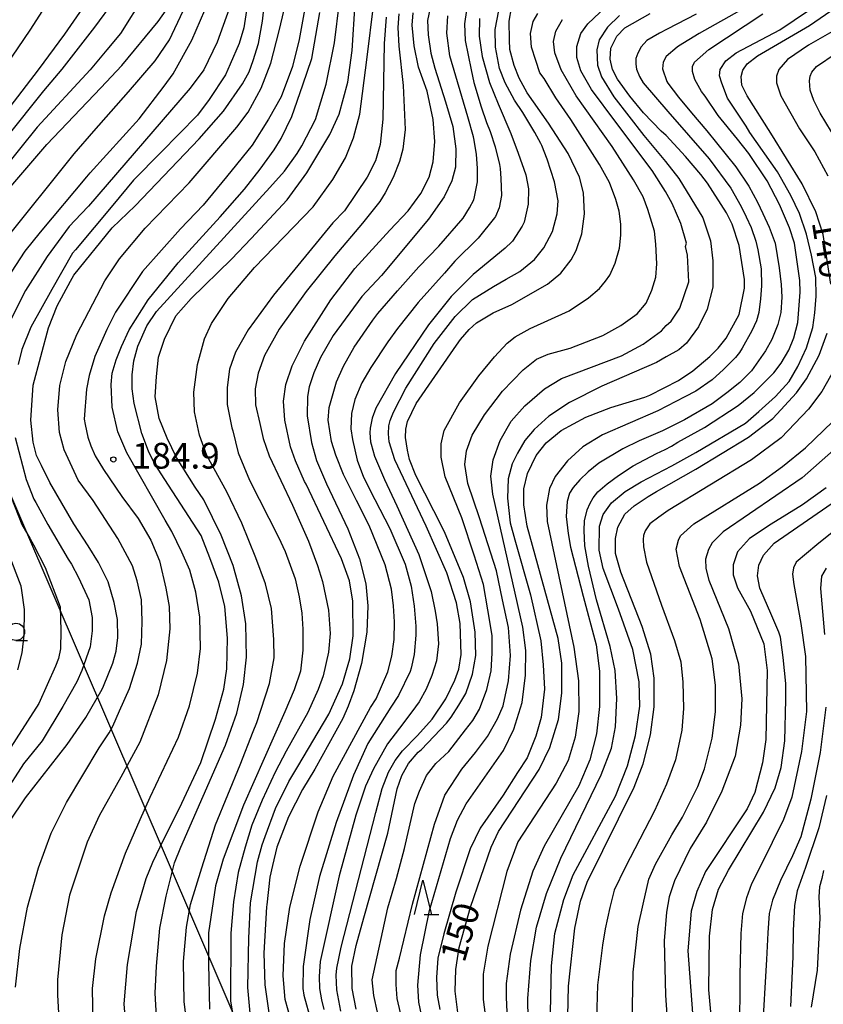
# Model space of a CAD drawing. Extents: x -16000 to -14000, y 85500 to 87000.
# Drawn here: x -15813 to -15696, y 85978 to 86121 of the extents above; entities that cross this region are included whole.
import ezdxf
from ezdxf.enums import TextEntityAlignment as Align

# ---------------------------------------------------------------- set-up
doc = ezdxf.new("R2010")
doc.units = 0
for name, color, linetype in [('4265000', 1, '426500'), ('6331000', 3, 'Continuous'), ('6332000', 3, 'Continuous'), ('7101000', 2, 'Continuous'), ('7102000', 6, 'Continuous'), ('7312000', 1, 'Continuous')]:
    doc.layers.add(name, color=color, linetype=linetype)
doc.styles.add('PlotAnnotation', font='MS Gothic.ttf')
doc.linetypes.add('426500', pattern='A,5,[7,dmdr.shx,S=0.05,R=0,X=0,Y=0],5', length=10)

# ---------------------------------------------------------------- blocks, each defined once
blk = doc.blocks.new('633100')
at = {"layer": '6331000'}
blk.add_lwpolyline([(0, -0.5), (0.67, -0.5)], dxfattribs=at)
blk.add_circle((0, 0), 0.5, dxfattribs=at)
blk = doc.blocks.new('633200')
at = {"layer": '6332000'}
for points in [[(-0.5, -1), (0, 1), (0.5, -1)], [(0.08, -1), (0.92, -1)]]:
    blk.add_lwpolyline(points, dxfattribs=at)
blk = doc.blocks.new('731200')
at = {"layer": '7312000'}
blk.add_circle((0, 0), 0.15, dxfattribs=at)

msp = doc.modelspace()

# ---------------------------------------------------------------- linework, layer by layer
at = {"layer": '4265000', "flags": 128}
msp.add_lwpolyline([(-15575.69, 85500), (-15647.07, 85661.38), (-15870.64, 86182.49), (-15958.22, 86379.76), (-16000, 86421.67)], dxfattribs=at)
at = {"layer": '7101000', "flags": 128}
for points in [[(-15695.27, 86082.67), (-15696.42, 86089.89), (-15697.48, 86093.18), (-15699.46, 86097.28), (-15704.03, 86104.65), (-15707.49, 86110.09), (-15708.22, 86111.67), (-15708.35, 86112.89), (-15708.12, 86113.83), (-15707.48, 86114.75), (-15705.95, 86115.93), (-15698.4, 86120.36), (-15692.82, 86124.23)], [(-15814.93, 86096.57), (-15809.39, 86103), (-15801.52, 86111.28), (-15798.45, 86114.53), (-15793.2, 86120.92), (-15791.19, 86123.74)], [(-15814.86, 86004.3), (-15812.47, 86007.87), (-15806.41, 86015.62), (-15803.69, 86019.58), (-15801.32, 86023.69), (-15801.12, 86024.15), (-15799.79, 86027.46), (-15799.31, 86029.24), (-15799.04, 86031.22), (-15799.09, 86033.86), (-15799.56, 86036.33), (-15800.46, 86039.32), (-15801.84, 86042.12), (-15803.37, 86044.57), (-15805.43, 86047.78), (-15808.95, 86053.81), (-15810.16, 86056.24), (-15810.9, 86057.74), (-15811.38, 86059.66), (-15811.7, 86062.86), (-15811.38, 86067.98), (-15809.14, 86076.31), (-15807.86, 86079.51), (-15805.95, 86083.09), (-15805.46, 86083.99), (-15799.88, 86090.88), (-15796.53, 86094.08), (-15787.22, 86103.84), (-15783.69, 86107.85), (-15780.89, 86111.84), (-15779.96, 86113.6), (-15779.37, 86115.24), (-15778.57, 86117.73), (-15777.99, 86120.96), (-15777.69, 86123.54)], [(-15793.24, 85972.68), (-15793.62, 85979.43), (-15793.42, 85983.33), (-15792.92, 85988.9), (-15792.03, 85993.54), (-15790.82, 85998.38), (-15789.9, 86000.7), (-15783.36, 86015.53), (-15781.71, 86020.21), (-15780.77, 86024.37), (-15780.35, 86028.36), (-15780.44, 86033.23), (-15781.04, 86037.28), (-15782.28, 86041.71), (-15784.01, 86046.13), (-15786.55, 86051.25), (-15787.78, 86053.13), (-15790.52, 86057.42), (-15791.86, 86060.26), (-15793.03, 86063.12), (-15793.64, 86066.24), (-15793.44, 86069.24), (-15793.11, 86072.03), (-15792.28, 86074.68), (-15790.59, 86078.08), (-15788.39, 86080.6), (-15782.51, 86086.32), (-15779.63, 86089.32), (-15774.39, 86094.95), (-15771.53, 86098.87), (-15768.18, 86104.44), (-15766.84, 86107.44), (-15765.58, 86112.08), (-15764.94, 86116.72), (-15764.51, 86123.57)], [(-15753.47, 86123.59), (-15754.01, 86121.08), (-15753.89, 86118.96), (-15753.5, 86116.31), (-15752.94, 86114.1), (-15751.35, 86109.2), (-15750.32, 86105.61), (-15749.84, 86102.37), (-15749.92, 86099.72), (-15750.43, 86097.72), (-15751.58, 86095.38), (-15753.83, 86092.13), (-15760.69, 86083.93), (-15763.56, 86080.88), (-15767.71, 86075.2), (-15769.54, 86071.98), (-15770.52, 86069.74), (-15771.2, 86067.71), (-15771.47, 86066.32), (-15771.52, 86063.48), (-15770.88, 86059.6), (-15770.14, 86057), (-15768.68, 86053.61), (-15765.58, 86047.05), (-15763.87, 86042.67), (-15762.96, 86039.02), (-15762.65, 86035.83), (-15762.8, 86031.97), (-15763.57, 86027.45), (-15764.7, 86023.47), (-15765.52, 86021.24), (-15766.29, 86019.4), (-15770.39, 86012.02), (-15772.2, 86009.07), (-15774.19, 86005.1), (-15775.9, 86000.7), (-15776.55, 85998), (-15776.91, 85996.32), (-15777.37, 85992.29), (-15777.41, 85991.98), (-15777.82, 85985.25), (-15777.65, 85980.64), (-15777.01, 85976.23)], [(-15764.35, 85977.09), (-15764.94, 85980.1), (-15765.01, 85983.36), (-15764.38, 85986.36), (-15763.24, 85990.4), (-15759.75, 86002.7), (-15758.42, 86009.16), (-15757.72, 86011.11), (-15756.75, 86012.89), (-15755.35, 86014.5), (-15754.88, 86014.91), (-15751.22, 86018.74), (-15750.54, 86019.62), (-15749.43, 86021.34), (-15748.43, 86023.07), (-15747.42, 86025.87), (-15746.97, 86028.61), (-15747.05, 86031.99), (-15747.72, 86036.41), (-15748.77, 86039.96), (-15751.53, 86046.6), (-15753.08, 86049.65), (-15755.66, 86054.79), (-15756.62, 86057.13), (-15756.91, 86058.51), (-15757.19, 86060.32), (-15757.14, 86061.53), (-15756.92, 86062.65), (-15755.65, 86065.27), (-15749.78, 86073.78), (-15749.19, 86074.59), (-15747.9, 86076.08), (-15746.84, 86077.05), (-15744.41, 86078.48), (-15741.71, 86079.7), (-15736.5, 86082.69), (-15734.56, 86084.25), (-15733.08, 86086.21), (-15732.33, 86087.59), (-15731.55, 86089.98), (-15731.16, 86092.91), (-15731.27, 86095.97), (-15731.88, 86098.24), (-15733.51, 86101.68), (-15736.37, 86106.12), (-15739.46, 86110.52), (-15740.65, 86112.68), (-15741.38, 86114.49), (-15741.99, 86116.82), (-15742.04, 86118.27), (-15742.09, 86120.98), (-15741.74, 86122.93)], [(-15749.47, 85975.82), (-15749.94, 85979.72), (-15749.86, 85982.89), (-15749.37, 85986.05), (-15747.72, 85991.93), (-15744.74, 86000.68), (-15743.66, 86002.96), (-15737.74, 86012), (-15736.17, 86015.19), (-15734.93, 86019.28), (-15734.42, 86023.09), (-15734.42, 86027.47), (-15734.98, 86031.07), (-15739.47, 86047.42), (-15739.97, 86050.55), (-15739.95, 86052.87), (-15739.42, 86055.1), (-15738.16, 86057.71), (-15736.71, 86059.58), (-15734.54, 86061.34), (-15730.94, 86063.32), (-15727.31, 86064.73), (-15722.38, 86066.21), (-15721.64, 86066.49), (-15717.47, 86068.65), (-15715.35, 86070.07), (-15712.89, 86072.13), (-15711.7, 86073.33), (-15710.54, 86074.79), (-15708.65, 86078.23), (-15707.85, 86082.08), (-15707.85, 86083.36), (-15708.64, 86088.32), (-15709.67, 86091.4), (-15710.49, 86093.06), (-15713.23, 86097.37), (-15714.19, 86098.63), (-15716.45, 86101.28), (-15719.25, 86104.31), (-15719.97, 86104.94), (-15722.55, 86107.62), (-15724.52, 86110.04), (-15726.34, 86112.52), (-15727.07, 86113.91), (-15727.42, 86115.45), (-15727.3, 86117.03), (-15726.45, 86118.77), (-15725.26, 86120), (-15721.59, 86122.06)], [(-15733.7, 85969.56), (-15733.46, 85980.46), (-15732.55, 85988.87), (-15731.73, 85992.84), (-15730.75, 85995.61), (-15723.93, 86009.44), (-15722.58, 86012.84), (-15721.52, 86017.04), (-15720.99, 86021.12), (-15720.98, 86025.27), (-15721.51, 86028.8), (-15722.73, 86032.8), (-15725.85, 86040.75), (-15726.61, 86043.44), (-15726.65, 86045.61), (-15726.28, 86047.29), (-15725.25, 86049.18), (-15723.93, 86050.41), (-15721.86, 86051.77), (-15720.65, 86052.47), (-15714.95, 86055.73), (-15707.28, 86060.41), (-15703.75, 86063.13), (-15700.31, 86066.83), (-15698.85, 86068.88), (-15696.97, 86072.31), (-15695.83, 86075.51)], [(-15712.54, 85974.56), (-15713.03, 85979.9), (-15712.97, 85987.73), (-15712.52, 85991.59), (-15711.64, 85994.55), (-15710.2, 85997.31), (-15705.1, 86005.76), (-15703.38, 86009.33), (-15702.5, 86012.29), (-15702, 86016.17), (-15701.86, 86022.2), (-15701.86, 86024.53), (-15702.25, 86028.3), (-15702.63, 86031.25), (-15702.86, 86032.01), (-15704, 86034.72), (-15705.49, 86038.04), (-15705.63, 86038.4), (-15705.94, 86040.18), (-15705.75, 86041.77), (-15705.07, 86043.22), (-15703.55, 86044.94), (-15694.48, 86051.21)]]:
    msp.add_lwpolyline(points, dxfattribs=at)
at = {"layer": '7102000', "flags": 128}
for points in [[(-15819.5, 86102.26), (-15810.59, 86113.88), (-15806.74, 86119.06), (-15800.29, 86128.45)], [(-15818.73, 86109.51), (-15811.8, 86119.65), (-15805.85, 86129)], [(-15813.93, 85980.31), (-15813.29, 85985.92), (-15812.18, 85991.97), (-15810.6, 85997.68), (-15808.74, 86002.74), (-15806.53, 86007.21), (-15801.76, 86015.16), (-15800.32, 86017.32), (-15799.76, 86018.32), (-15798.81, 86020.52), (-15797.35, 86023.81), (-15796.19, 86027.48), (-15795.62, 86030.26), (-15795.51, 86033.56), (-15795.62, 86036.68), (-15796.26, 86039.47), (-15796.93, 86041.66), (-15799.07, 86045.65), (-15802.63, 86051.18), (-15804.84, 86054.15), (-15806.87, 86058.53), (-15807.56, 86061.09), (-15807.78, 86064.37), (-15807.47, 86067.91), (-15806.61, 86071.41), (-15805.03, 86075.34), (-15800.96, 86083.17), (-15798.82, 86086.38), (-15795.08, 86090.8), (-15788.66, 86097.43), (-15781.71, 86105.53), (-15780.06, 86107.74), (-15778.17, 86111.19), (-15776.78, 86114.83), (-15775.56, 86119.55), (-15773.82, 86126.95)], [(-15771.26, 86126.06), (-15772.68, 86118.3), (-15773.64, 86114.38), (-15775.27, 86109.96), (-15777.13, 86106.68), (-15779.52, 86102.92), (-15783.22, 86098.28), (-15786.63, 86094.17), (-15789.91, 86090.75), (-15795.46, 86084.53), (-15799.37, 86078.57), (-15800.66, 86076.08), (-15802.38, 86072.13), (-15803.2, 86069.36), (-15803.62, 86067.39), (-15803.93, 86063.01), (-15803.82, 86062.22), (-15803.44, 86060.41), (-15802.97, 86059.15), (-15802.34, 86057.68), (-15801.16, 86055.67), (-15798.48, 86051.76), (-15796.1, 86048.56), (-15794.25, 86045.38), (-15793, 86042.36), (-15792.08, 86038.4), (-15791.59, 86035.73), (-15791.49, 86032.49), (-15791.99, 86027.85), (-15793.19, 86022.85), (-15795.84, 86015.99), (-15798.59, 86010.88), (-15801.76, 86005.23), (-15803.52, 86001.39), (-15806.08, 85993.7), (-15807.2, 85987.94), (-15807.84, 85981.38), (-15807.84, 85979.13), (-15807.4, 85971.32)], [(-15795.32, 86124.56), (-15798.66, 86119.19), (-15800.66, 86116.79), (-15803.08, 86113.9), (-15810.78, 86105.55), (-15815.91, 86099.12)], [(-15815.19, 86104.07), (-15809.8, 86110.81), (-15807.14, 86113.97), (-15802.39, 86120.07), (-15799.54, 86123.96)], [(-15782.4, 86123.98), (-15784.59, 86117.93), (-15786.52, 86113.9), (-15788.5, 86111.22), (-15803.33, 86094.03), (-15804.41, 86092.89), (-15806.15, 86091.05), (-15809.35, 86086.71), (-15812.48, 86081.73), (-15814.56, 86077.62)], [(-15797.48, 85970.17), (-15798.11, 85977.86), (-15797.63, 85983.62), (-15796.35, 85991.3), (-15794.91, 85996.11), (-15793.95, 85998.51), (-15792.91, 86000.73), (-15789.76, 86007.09), (-15786.99, 86013.02), (-15784.84, 86019.31), (-15783.64, 86023.7), (-15783.17, 86026.65), (-15783.11, 86031.11), (-15783.5, 86035.71), (-15784.34, 86039.29), (-15785.67, 86042.84), (-15786.94, 86046.06), (-15791.68, 86053.41), (-15793.71, 86056.54), (-15794.6, 86058.33), (-15795.56, 86060.93), (-15796.67, 86065.27), (-15796.98, 86067.42), (-15796.98, 86069.47), (-15796.72, 86071.5), (-15796.16, 86073.66), (-15794.85, 86076.61), (-15793.41, 86078.67), (-15776.95, 86096.75), (-15774.82, 86099.13), (-15772.96, 86101.71), (-15772.26, 86102.83), (-15770.28, 86106.64), (-15768.72, 86111.79), (-15767.54, 86117.82), (-15766.77, 86123.75)], [(-15788.71, 85972.88), (-15789.41, 85978.17), (-15789.49, 85984.03), (-15789.07, 85989.05), (-15788.47, 85992.32), (-15786.85, 85997.69), (-15784.83, 86003.92), (-15781.23, 86012.67), (-15779.37, 86017.51), (-15778.84, 86018.83), (-15776.97, 86024.52), (-15776.3, 86028.27), (-15776.33, 86030.91), (-15776.68, 86035.44), (-15777.56, 86039.02), (-15778.96, 86042.83), (-15781.02, 86047.86), (-15783.2, 86052.42), (-15786.09, 86057.72), (-15787.16, 86060.68), (-15787.9, 86064.1), (-15788, 86066.95), (-15787.44, 86070.96), (-15786.46, 86074.73), (-15785.44, 86076.96), (-15782.97, 86080.57), (-15779.18, 86085.1), (-15770.61, 86093.94), (-15767.74, 86097.92), (-15765.93, 86101.07), (-15764.74, 86103.99), (-15763.84, 86107.43), (-15762.8, 86115.32), (-15761.82, 86123.6)], [(-15754.53, 85974.65), (-15755.23, 85978.12), (-15755.4, 85980.6), (-15754.99, 85985.02), (-15753.7, 85991.48), (-15750.65, 86001.96), (-15749.64, 86004.62), (-15748.35, 86006.99), (-15742.93, 86014.75), (-15741.41, 86017.86), (-15740.23, 86021.74), (-15739.71, 86025.72), (-15739.67, 86029.34), (-15740.12, 86032.7), (-15744.47, 86052.11), (-15744.79, 86054.69), (-15744.45, 86057.11), (-15743.43, 86059.88), (-15741.8, 86062.72), (-15739.84, 86064.96), (-15736.96, 86067.43), (-15734.47, 86068.92), (-15725.77, 86072.25), (-15722.59, 86073.91), (-15719.94, 86075.88), (-15719.27, 86076.67), (-15718.54, 86077.27), (-15717.26, 86079.19), (-15715.98, 86083.03), (-15716.14, 86086.88), (-15716.46, 86088.16), (-15716.3, 86088.64), (-15717.1, 86091.52), (-15718.37, 86094.4), (-15719.34, 86096.15), (-15721.31, 86099.23), (-15726.6, 86106.28), (-15730.14, 86111.03), (-15731.67, 86113.74), (-15732.27, 86115.67), (-15732.27, 86117.26), (-15731.68, 86119.17), (-15730.63, 86120.6), (-15727.23, 86123.84)], [(-15707.79, 86122.9), (-15714.45, 86119.19), (-15717.44, 86117.35), (-15717.66, 86117.18), (-15719.25, 86115.84), (-15719.67, 86115), (-15719.79, 86114.01), (-15719.16, 86112.19), (-15719, 86111.92), (-15717.44, 86109.91), (-15715.55, 86107.63), (-15713.33, 86104.99), (-15709.11, 86099.75), (-15707.22, 86096.92), (-15705.98, 86094.59), (-15705.17, 86092.94), (-15704.25, 86090.99), (-15703.41, 86088.62), (-15702.79, 86085.03), (-15702.54, 86082.62), (-15702.42, 86080.79), (-15702.58, 86078.52), (-15703.01, 86076.8), (-15703.88, 86074.63), (-15704.81, 86072.97), (-15706.86, 86070.06), (-15708.52, 86068.35), (-15710.44, 86066.85), (-15712.54, 86065.26), (-15716.59, 86062.92), (-15717.66, 86062.38), (-15719.78, 86061.3), (-15723.17, 86059.85), (-15725.58, 86058.7), (-15729.06, 86056.6), (-15730.6, 86055.35), (-15731.81, 86054.19), (-15732.81, 86053.04), (-15733.33, 86052.22), (-15733.67, 86051.04), (-15733.81, 86048.82), (-15733.5, 86046.38), (-15733.2, 86044.35), (-15731.33, 86037.24), (-15729.45, 86030.15), (-15728.98, 86026.29), (-15728.94, 86021.16), (-15729.38, 86017.2), (-15730.38, 86013.4), (-15731.98, 86009.62), (-15737.01, 86000.81), (-15738.65, 85997.18), (-15740.47, 85991.49), (-15741.97, 85985.08), (-15742.54, 85980.85), (-15742.52, 85978.82), (-15742.28, 85973.37)], [(-15736.15, 85974.32), (-15735.95, 85983.38), (-15735.46, 85988.13), (-15734.17, 85993.08), (-15732.79, 85996.64), (-15726.65, 86008.09), (-15724.86, 86012.51), (-15723.7, 86016.94), (-15723.1, 86021.2), (-15723.17, 86024.78), (-15724.09, 86029.49), (-15726.17, 86035.33), (-15728.44, 86041.27), (-15729.02, 86043.94), (-15728.95, 86047.44), (-15728.44, 86049.13), (-15727.21, 86050.82), (-15725.22, 86052.46), (-15722.89, 86053.9), (-15718.45, 86056.23), (-15714.96, 86058.15), (-15707.72, 86062.41), (-15705.75, 86064.12), (-15703.33, 86066.31), (-15701.36, 86068.5), (-15700.07, 86070.68), (-15698.81, 86073.42), (-15697.89, 86076.34), (-15697.64, 86078.5), (-15697.44, 86080.91), (-15697.49, 86083.63), (-15698.09, 86086.89), (-15698.84, 86089.95), (-15699.87, 86092.94), (-15701.12, 86095.6), (-15703.05, 86099.05), (-15707.09, 86104.75), (-15707.63, 86105.67), (-15710.34, 86109.76), (-15711.16, 86111.93), (-15711.5, 86112.99), (-15711.4, 86113.95), (-15710.58, 86115.19), (-15709.06, 86116.37), (-15702.73, 86119.69), (-15696.61, 86123.81)], [(-15815.72, 86088.74), (-15805.4, 86101.66), (-15802.52, 86104.95), (-15797.49, 86110.67), (-15793.62, 86115.17), (-15791.54, 86118.26), (-15789.54, 86122.49)], [(-15814.54, 86084.43), (-15812.52, 86087.49), (-15810.3, 86090.25), (-15803.56, 86098.3), (-15803.07, 86098.89), (-15795.93, 86106.76), (-15792.33, 86111.52), (-15791.01, 86113.28), (-15788.28, 86118.18), (-15786.38, 86122.56)], [(-15780.31, 86122.51), (-15780.73, 86119.99), (-15781.4, 86117.72), (-15782.68, 86114.71), (-15783.37, 86113.15), (-15785.74, 86109.55), (-15787.48, 86107.29), (-15792.78, 86101.86), (-15796.79, 86097.79), (-15799.79, 86094.16), (-15805.23, 86087.69), (-15805.66, 86087.18), (-15808.64, 86081.89), (-15811.73, 86076.41), (-15813, 86073.17), (-15813.54, 86070.99)], [(-15802.58, 85972.41), (-15802.74, 85980.1), (-15802.26, 85984.42), (-15800.98, 85990.66), (-15800.02, 85994.03), (-15797.94, 85999.79), (-15795.78, 86004.72), (-15794.33, 86007.96), (-15790.2, 86016.69), (-15788.62, 86021.25), (-15787.47, 86026.04), (-15787.04, 86029.63), (-15787.1, 86034.16), (-15787.68, 86037.8), (-15788.57, 86041.01), (-15789.75, 86043.65), (-15791.17, 86046.66), (-15792.15, 86048.32), (-15797.73, 86058.13), (-15799.06, 86061.17), (-15799.86, 86064.78), (-15800.04, 86068.05), (-15799.86, 86069.69), (-15799.3, 86071.63), (-15798.54, 86073.59), (-15797.39, 86076.01), (-15794.62, 86080.38), (-15790.29, 86085.77), (-15784.18, 86092.48), (-15780.62, 86096.49), (-15778.36, 86099.43), (-15776.32, 86102.24), (-15775.3, 86103.88), (-15773.71, 86107.1), (-15772.13, 86111.7), (-15770.83, 86115.53), (-15769.64, 86122.24)], [(-15760.02, 86121.55), (-15760.3, 86117.71), (-15760.48, 86106.71), (-15760.86, 86103.01), (-15761.53, 86100.65), (-15762.75, 86098.23), (-15766.07, 86093.33), (-15767.77, 86091.61), (-15776.4, 86081.08), (-15780.1, 86076), (-15781.94, 86072.77), (-15782.8, 86070.29), (-15783.15, 86067.6), (-15783.13, 86065.15), (-15782.46, 86061.77), (-15782.33, 86061.32), (-15781.56, 86058.11), (-15779.91, 86054.13), (-15775.68, 86045.85), (-15774.71, 86043.72), (-15773.22, 86039.74), (-15772.66, 86037.16), (-15772.25, 86034.74), (-15772.11, 86032.42), (-15772.11, 86029.35), (-15772.46, 86026.31), (-15773.39, 86023.58), (-15774.77, 86020.37), (-15780.76, 86006.82), (-15783.72, 85998.96), (-15784.84, 85995.04), (-15785.84, 85988.23), (-15785.84, 85983.7), (-15785.69, 85977.07)], [(-15758.14, 86122.02), (-15758.31, 86120.03), (-15758.18, 86117.31), (-15757.54, 86111.58), (-15757.26, 86105.19), (-15757.56, 86102.31), (-15758.04, 86100.54), (-15758.96, 86098.22), (-15760.14, 86095.95), (-15760.93, 86094.73), (-15763.44, 86091.55), (-15767.46, 86086.8), (-15771.65, 86081.6), (-15775.55, 86076.12), (-15777.69, 86072.28), (-15778.65, 86069.7), (-15779.06, 86067.45), (-15779.03, 86065.1), (-15778.4, 86062.38), (-15777.91, 86060.21), (-15777.01, 86057.67), (-15773.63, 86050.48), (-15771.28, 86045.23), (-15770.01, 86041.7), (-15769.25, 86039.36), (-15768.38, 86035.2), (-15768.15, 86031.78), (-15768.38, 86029.06), (-15769.18, 86025.65), (-15769.91, 86023.64), (-15771.42, 86020.3), (-15774.57, 86014.65), (-15776.17, 86011.62), (-15778.05, 86007.51), (-15779.53, 86003.87), (-15780.54, 86000.67), (-15781.52, 85997.01), (-15782.23, 85992.7), (-15782.63, 85988.15), (-15782.65, 85978.25), (-15781.65, 85972.23)], [(-15779.77, 85976.5), (-15780.11, 85980.26), (-15780.01, 85987.44), (-15779.76, 85992.56), (-15778.72, 85998.53), (-15778.04, 86001), (-15777.62, 86002.25), (-15776.12, 86006.3), (-15774.18, 86010.23), (-15772.88, 86012.43), (-15768.35, 86020.05), (-15766.38, 86024.47), (-15765.27, 86028.09), (-15764.82, 86031.46), (-15764.85, 86036.51), (-15765.35, 86039.46), (-15766.48, 86042.69), (-15771.66, 86053.53), (-15771.88, 86053.95), (-15773.19, 86056.96), (-15773.92, 86058.99), (-15774.73, 86062.88), (-15774.92, 86065.65), (-15774.62, 86068.04), (-15773.7, 86070.79), (-15771.88, 86074.38), (-15768.03, 86080.39), (-15764.55, 86084.95), (-15759.46, 86090.55), (-15756.81, 86093.33), (-15754.96, 86095.87), (-15753.76, 86098.26), (-15753.16, 86100.48), (-15752.93, 86103.44), (-15753.15, 86106.67), (-15754.05, 86110.79), (-15755.3, 86114.26), (-15755.92, 86117.38), (-15756.24, 86120.38), (-15756.06, 86122.16)], [(-15773.84, 85975.37), (-15774.7, 85978.49), (-15775, 85981.93), (-15774.82, 85986.67), (-15774.01, 85991.97), (-15772.51, 85997.92), (-15769.89, 86005.81), (-15767.73, 86011.02), (-15762.29, 86021.03), (-15761.46, 86022.29), (-15759.78, 86026.22), (-15759.16, 86028.51), (-15758.85, 86030.92), (-15758.77, 86033.5), (-15758.93, 86035.85), (-15759.21, 86038.27), (-15760.13, 86041.79), (-15762.48, 86047.51), (-15764.33, 86051.16), (-15766.23, 86054.96), (-15767.33, 86057.77), (-15767.98, 86059.77), (-15768.44, 86062.86), (-15768.32, 86064.72), (-15767.24, 86068.43), (-15766.21, 86070.74), (-15764.68, 86073.49), (-15761.94, 86077.43), (-15761.23, 86078.38), (-15758.36, 86081.7), (-15755.27, 86085.2), (-15752.35, 86088.19), (-15748.79, 86092.29), (-15747.86, 86093.77), (-15747.26, 86094.97), (-15747.16, 86095.37), (-15746.69, 86097.59), (-15746.71, 86099.56), (-15746.85, 86101.53), (-15747.2, 86103.65), (-15747.3, 86104.11), (-15748.13, 86107.02), (-15750.74, 86115.94), (-15751.18, 86119.21), (-15751.03, 86121.73)], [(-15748.31, 86122.55), (-15748.59, 86120.58), (-15748.49, 86118.15), (-15747.64, 86113.86), (-15747.22, 86112.02), (-15746.19, 86108.51), (-15745.38, 86106.19), (-15744.89, 86104.92), (-15744.14, 86102.66), (-15743.49, 86100.11), (-15743.41, 86099.5), (-15743.32, 86098.04), (-15743.23, 86095.6), (-15743.57, 86093.77), (-15744.1, 86092.53), (-15744.23, 86092.32), (-15746.63, 86089.39), (-15749.99, 86086.03), (-15751.51, 86084.29), (-15755.33, 86080), (-15758.37, 86076.2), (-15759.78, 86074.25), (-15762.21, 86070.54), (-15763.53, 86068.32), (-15764.57, 86065.85), (-15765.04, 86063.85), (-15765.14, 86061.61), (-15764.92, 86060.05), (-15764.23, 86057.03), (-15763.3, 86054.57), (-15761.64, 86051.33), (-15759.45, 86047.07), (-15757.23, 86041.9), (-15756.34, 86038.69), (-15755.91, 86035.76), (-15755.69, 86032.87), (-15755.7, 86031.54), (-15755.91, 86028.75), (-15756.34, 86026.73), (-15756.5, 86026.26), (-15758.21, 86022.75), (-15759.31, 86021.07), (-15762.66, 86015.77), (-15764.76, 86011.18), (-15767.27, 86004.29), (-15769.71, 85996.43), (-15771.11, 85990.14), (-15772.06, 85983.29), (-15772.15, 85980.08), (-15772, 85979.15), (-15770.96, 85975.42)], [(-15746.41, 86121.36), (-15746.45, 86118.8), (-15746.03, 86115.84), (-15744.96, 86112.05), (-15743.72, 86108.92), (-15741.85, 86104.6), (-15740.81, 86101.75), (-15739.66, 86098.59), (-15739.27, 86096.55), (-15739.32, 86094.3), (-15739.92, 86091.71), (-15740.2, 86091.11), (-15741.62, 86088.91), (-15741.73, 86088.82), (-15742.7, 86087.92), (-15747.36, 86084.06), (-15750.53, 86080.88), (-15753.86, 86076.73), (-15758.64, 86069.67), (-15761.49, 86064.62), (-15762.04, 86063.17), (-15762.35, 86061.68), (-15762.39, 86061.03), (-15762.26, 86059.72), (-15762.19, 86059.38), (-15761.68, 86057.62), (-15760.25, 86054.22), (-15758.46, 86050.38), (-15755.26, 86043.32), (-15753.45, 86037.92), (-15752.86, 86035.03), (-15752.59, 86033.21), (-15752.39, 86030.28), (-15752.67, 86027.83), (-15753.34, 86025.69), (-15754.16, 86023.68), (-15755.22, 86021.85), (-15756.25, 86020.4), (-15758.08, 86018.03), (-15759.83, 86015.71), (-15761.84, 86012.11), (-15763.02, 86009.56), (-15764.43, 86005.34), (-15766.82, 85996.53), (-15769.61, 85984.02), (-15769.77, 85981.86), (-15769.69, 85980.1), (-15769.43, 85978.46), (-15769.07, 85977.02)], [(-15766.58, 85976.81), (-15767.18, 85979.93), (-15767.29, 85982.05), (-15767.16, 85983.07), (-15766.57, 85986.1), (-15761.52, 86005.72), (-15760.56, 86009.24), (-15759.68, 86011.62), (-15758.7, 86013.31), (-15757.61, 86014.73), (-15755.46, 86016.93), (-15753.33, 86019.32), (-15751.33, 86022.29), (-15750.02, 86024.99), (-15749.44, 86026.59), (-15749.11, 86028.76), (-15749.25, 86033.24), (-15749.79, 86036.27), (-15751.19, 86040.62), (-15754.2, 86047.42), (-15758.75, 86057.07), (-15759.57, 86059.73), (-15759.65, 86060.89), (-15759.59, 86062.06), (-15759.43, 86062.81), (-15758.93, 86064.04), (-15757.16, 86067.53), (-15753, 86074.02), (-15749.95, 86077.98), (-15747.44, 86080.43), (-15744.4, 86082.34), (-15742.53, 86083.39), (-15740.53, 86084.52), (-15738.43, 86086.27), (-15737.05, 86087.94), (-15735.8, 86090.36), (-15735.1, 86092.91), (-15734.99, 86094.78), (-15735.5, 86097.58), (-15736.58, 86100.85), (-15737.35, 86102.84), (-15737.5, 86103.13), (-15738.38, 86104.76), (-15740.11, 86107.65), (-15741.32, 86109.48), (-15742.68, 86112), (-15743.49, 86114.07), (-15744.08, 86117.16), (-15744.12, 86119.75), (-15743.6, 86122.5)], [(-15761.25, 85976.66), (-15761.81, 85979.06), (-15762.06, 85981.38), (-15759.78, 85991.87), (-15758.48, 85996.12), (-15757.35, 86000.49), (-15755.82, 86007.06), (-15755.15, 86008.85), (-15754.11, 86011.13), (-15752.77, 86012.87), (-15750.86, 86014.63), (-15748.44, 86017.77), (-15747.39, 86019.14), (-15746.42, 86020.79), (-15745.33, 86023.65), (-15744.71, 86026.38), (-15744.56, 86028.91), (-15744.56, 86031.49), (-15745.22, 86035.24), (-15745.85, 86038.92), (-15747.18, 86043.22), (-15748.98, 86048.64), (-15751.41, 86054.59), (-15752.01, 86057.5), (-15752.01, 86059.42), (-15751.57, 86061.35), (-15749.32, 86065.4), (-15746.51, 86069.31), (-15744.24, 86072.07), (-15742.4, 86074.1), (-15741.24, 86075.02), (-15739.06, 86076.23), (-15733.35, 86078.79), (-15730.58, 86080.66), (-15728.96, 86082.05), (-15728.07, 86083.11), (-15727.47, 86083.99), (-15726.68, 86085.71), (-15726.03, 86087.89), (-15725.85, 86089.79), (-15725.86, 86091.43), (-15726.11, 86093.31), (-15726.58, 86094.98), (-15727.49, 86097.45), (-15728.96, 86100.08), (-15733.14, 86106.63), (-15735.32, 86109.8), (-15737.03, 86112.61), (-15737.63, 86113.45), (-15738.22, 86115.23), (-15738.86, 86117.19), (-15739.02, 86119.16), (-15738.6, 86120.94), (-15737.95, 86122.1)], [(-15726.05, 86121.81), (-15727.81, 86120.07), (-15728.99, 86118.24), (-15729.33, 86116.8), (-15729.24, 86114.54), (-15728.67, 86112.88), (-15726.85, 86109.93), (-15722.49, 86104.33), (-15719.34, 86100.55), (-15717.41, 86098.08), (-15713.91, 86092.32), (-15712.79, 86088.96), (-15712.47, 86086.08), (-15712.48, 86082.23), (-15713.28, 86079.03), (-15714.55, 86076.47), (-15716.31, 86074.07), (-15717.43, 86073.11), (-15719.27, 86072.11), (-15720.66, 86071.28), (-15728.62, 86067.81), (-15733.3, 86065.45), (-15736.35, 86063.45), (-15738.44, 86061.5), (-15739.8, 86059.89), (-15740.88, 86058.04), (-15741.65, 86056.5), (-15742.27, 86054.3), (-15742.35, 86051.52), (-15741.96, 86047.92), (-15741.27, 86045.43), (-15739.02, 86037.44), (-15737.48, 86030.73), (-15737.14, 86027.23), (-15736.95, 86023.7), (-15737.44, 86019.59), (-15738.23, 86016.87), (-15739.48, 86013.69), (-15740.88, 86011.54), (-15742.99, 86008.26), (-15746.3, 86003.45), (-15747.76, 86000.46), (-15749.84, 85994.11), (-15751.62, 85988.05), (-15752.46, 85984.52), (-15752.67, 85981.68), (-15752.57, 85979.14), (-15752.18, 85977.03)], [(-15714.9, 86121.97), (-15719.13, 86119.79), (-15720.24, 86119.2), (-15722.07, 86118.13), (-15722.91, 86117.21), (-15723.39, 86116.32), (-15723.66, 86115.54), (-15723.68, 86114.69), (-15723.58, 86114), (-15723.12, 86112.93), (-15722.59, 86111.98), (-15718.99, 86107.83), (-15712.98, 86100.9), (-15709.83, 86096.63), (-15708.34, 86093.98), (-15707.59, 86092.45), (-15706.88, 86090.92), (-15706.21, 86088.91), (-15705.93, 86087.67), (-15705.45, 86084.9), (-15705.38, 86082.41), (-15705.52, 86080.54), (-15705.79, 86078.53), (-15706.13, 86077.33), (-15706.8, 86075.85), (-15708.19, 86073.35), (-15708.59, 86072.7), (-15709.18, 86071.97), (-15710.9, 86070.26), (-15712.54, 86068.76), (-15714.93, 86067.07), (-15716.56, 86066.24), (-15720.45, 86064.22), (-15728.54, 86060.73), (-15731.37, 86059), (-15733.61, 86056.95), (-15735.4, 86054.67), (-15736.22, 86052.93), (-15736.67, 86050.5), (-15736.58, 86048.1), (-15732.69, 86029.83), (-15732, 86024.9), (-15731.97, 86020.43), (-15732.48, 86016.69), (-15733.54, 86013.32), (-15735.26, 86009.99), (-15740.83, 86001.48), (-15742.42, 85997.12), (-15745.2, 85986.29), (-15745.9, 85982.17), (-15745.9, 85978.5), (-15745.09, 85972.53)], [(-15739.26, 85969.5), (-15739.37, 85978.63), (-15738.95, 85984.2), (-15738.13, 85989.01), (-15736.69, 85993.92), (-15734.59, 85999.1), (-15728.7, 86011.24), (-15727.23, 86015.12), (-15726.61, 86018.19), (-15726.41, 86022.32), (-15726.7, 86026.4), (-15727.39, 86029.91), (-15729.4, 86036.69), (-15730.56, 86041.58), (-15731.09, 86044.57), (-15731.17, 86046.81), (-15731.14, 86048.19), (-15730.75, 86049.83), (-15730.32, 86050.79), (-15729.9, 86051.54), (-15729.21, 86052.45), (-15727.84, 86053.6), (-15726.21, 86054.83), (-15724.06, 86056.21), (-15720.65, 86058), (-15719.42, 86058.57), (-15718.49, 86059.09), (-15717.56, 86059.66), (-15713.67, 86061.78), (-15708.77, 86065.01), (-15706.47, 86066.89), (-15703.58, 86069.75), (-15702.52, 86071.17), (-15701.42, 86073.05), (-15700.69, 86074.83), (-15700.1, 86077.07), (-15699.77, 86081.49), (-15699.79, 86083.18), (-15700.58, 86088.62), (-15701.33, 86090.86), (-15702.77, 86094.25), (-15704.57, 86097.74), (-15707.21, 86101.68), (-15708.85, 86103.8), (-15711.67, 86107.24), (-15713.6, 86110.03), (-15714.13, 86110.71), (-15715.07, 86112.48), (-15715.44, 86113.63), (-15715.41, 86114.39), (-15715.11, 86115.01), (-15714.29, 86115.73), (-15713.04, 86116.85), (-15705.17, 86122.03)], [(-15757.9, 85976.55), (-15758.42, 85978.63), (-15758.56, 85980.7), (-15758.53, 85982.71), (-15758.04, 85984.53), (-15756.15, 85992.4), (-15752.95, 86004.02), (-15751.45, 86008.26), (-15749.01, 86012.05), (-15747, 86014.48), (-15745.26, 86016.81), (-15743.79, 86019.39), (-15742.98, 86021.25), (-15742.18, 86024.89), (-15741.92, 86028.58), (-15742.18, 86032.69), (-15743.06, 86036.72), (-15743.94, 86040.9), (-15746.43, 86048.62), (-15748.1, 86053.63), (-15748.57, 86056.4), (-15748.31, 86058.41), (-15747.5, 86060.66), (-15745.71, 86063.64), (-15743.08, 86067.09), (-15740.06, 86070.2), (-15738.13, 86071.75), (-15736.45, 86072.49), (-15733.24, 86073.37), (-15728.46, 86075.21), (-15725.87, 86076.65), (-15723.47, 86078.34), (-15722.18, 86079.89), (-15721.33, 86081.81), (-15720.76, 86083.67), (-15720.61, 86085.64), (-15720.76, 86088.47), (-15720.97, 86090.39), (-15721.92, 86093.52), (-15722.59, 86095.39), (-15724.01, 86097.84), (-15727.1, 86102.74), (-15732.33, 86110.11), (-15734.52, 86113.88), (-15735.47, 86116.35), (-15735.64, 86118), (-15735.3, 86119.51), (-15734.32, 86121.23)], [(-15694.13, 86120), (-15698.56, 86117.46), (-15701.59, 86115.37), (-15702.87, 86113.93), (-15703.19, 86112.97), (-15703.19, 86112.01), (-15702.55, 86110.09), (-15699.85, 86105.29), (-15697.62, 86101.93), (-15695.74, 86098.43)], [(-15695.21, 86104.85), (-15696.85, 86107.59), (-15696.97, 86107.84), (-15697.75, 86109.4), (-15698.3, 86110.93), (-15698.41, 86112.29), (-15698.3, 86112.98), (-15698.05, 86113.56), (-15697.36, 86114.37), (-15694.52, 86116.29)], [(-15694.06, 86071.51), (-15696.62, 86067.02), (-15698.53, 86064.46), (-15702.52, 86060.3), (-15706.83, 86057.1), (-15718.97, 86049.71), (-15720.31, 86048.76), (-15721.61, 86047.76), (-15722.33, 86046.75), (-15722.54, 86046.09), (-15722.62, 86045.48), (-15722.57, 86044.43), (-15722.14, 86042.19), (-15719.94, 86035.91), (-15718.05, 86030.78), (-15717.12, 86027.65), (-15716.83, 86024.7), (-15716.73, 86020.86), (-15716.99, 86017.73), (-15717.9, 86013.41), (-15719.23, 86009.87), (-15720.96, 86005.98), (-15725.22, 85997.73), (-15726.81, 85994.41), (-15727.45, 85991.88), (-15728.15, 85988.81), (-15728.52, 85986.39), (-15729.26, 85980.61), (-15729.46, 85973.97)], [(-15724.35, 85967.79), (-15724.08, 85982.48), (-15723.35, 85989.13), (-15722.62, 85992.37), (-15721.77, 85996.04), (-15720.83, 85998.19), (-15718.41, 86002.46), (-15716.87, 86005.04), (-15714.63, 86009.52), (-15713.68, 86012.08), (-15712.56, 86016.57), (-15712.08, 86020.41), (-15712.07, 86024.25), (-15712.55, 86028.09), (-15714.3, 86033.86), (-15717.33, 86041.54), (-15717.8, 86044.1), (-15717.48, 86045.38), (-15717.16, 86046.02), (-15715.25, 86047.78), (-15705.68, 86053.71), (-15702.32, 86056.11), (-15698.97, 86058.83), (-15694.98, 86062.67)], [(-15814.01, 86060.32), (-15812.38, 86054.21), (-15811.27, 86051.38), (-15811, 86050.88), (-15809.26, 86047.66), (-15806.27, 86042.61), (-15805.8, 86041.88), (-15804.79, 86039.95), (-15803.27, 86036.68), (-15802.8, 86034.12), (-15802.8, 86032.2), (-15803.07, 86029.86), (-15804.3, 86026.41), (-15805, 86024.78), (-15807.05, 86021.16), (-15810.07, 86016.17), (-15812.79, 86012.81), (-15815.66, 86008.33)], [(-15694.92, 86058.49), (-15699.47, 86054.45), (-15710.96, 86046.61), (-15712.55, 86045.01), (-15713.08, 86044.03), (-15713.51, 86042.63), (-15713.46, 86041.27), (-15713.04, 86039.56), (-15710.17, 86032.52), (-15708.74, 86027.4), (-15708.26, 86022.27), (-15708.42, 86018.43), (-15709.22, 86013.95), (-15711.14, 86008.83), (-15713.38, 86004.34), (-15715.77, 86000.5), (-15718.03, 85995.79), (-15718.81, 85993.45), (-15719.22, 85991.2), (-15719.55, 85987.06), (-15719.35, 85979.14), (-15718.72, 85969.84)], [(-15815.04, 86052.86), (-15813.01, 86047.66), (-15811.83, 86045.59), (-15811.33, 86044.71), (-15809.63, 86041.39), (-15807.46, 86035.68), (-15807.33, 86032.23), (-15807.37, 86029.58), (-15807.69, 86028.18), (-15808.14, 86027.03), (-15810.55, 86021.62), (-15817.21, 86011.31)], [(-15695.95, 86053), (-15699.41, 86050.54), (-15703.99, 86047.73), (-15707.12, 86045.64), (-15708.87, 86043.71), (-15709.51, 86041.79), (-15709.51, 86040.35), (-15708.88, 86038.43), (-15706.96, 86035.07), (-15705.05, 86030.27), (-15704.58, 86026.43), (-15704.74, 86016.34), (-15705.22, 86012.98), (-15706.34, 86008.66), (-15707.46, 86006.25), (-15713.53, 85997.13), (-15714.81, 85994.25), (-15715.6, 85991.37), (-15716.09, 85985.6), (-15715.14, 85972.64)], [(-15813.59, 86026.49), (-15812.95, 86028.96), (-15812.7, 86031.54), (-15812.64, 86035.31), (-15813.02, 86038.04), (-15813.11, 86038.7), (-15816.61, 86047.67)], [(-15694.15, 86047.28), (-15697.35, 86044.71), (-15700.32, 86042.19), (-15700.73, 86041.34), (-15700.89, 86040.45), (-15700.69, 86038.91), (-15699.64, 86033.24), (-15698.99, 86028.46), (-15698.81, 86020.44), (-15699.56, 86014.63), (-15700.98, 86007.97), (-15702.18, 86004.7), (-15705.5, 85997.99), (-15706.83, 85995.33), (-15707.56, 85993.32), (-15708.13, 85991.02), (-15708.41, 85988.12), (-15708.53, 85982.1), (-15708.59, 85973.37)], [(-15695.99, 86041.32), (-15696.63, 86040.13), (-15696.79, 86038.34), (-15696.19, 86031.63)], [(-15696.01, 86021.09), (-15696.83, 86014.49), (-15698.22, 86007.66), (-15699.68, 86002.18), (-15700.85, 85999.4), (-15702.62, 85995.83), (-15703.77, 85992.96), (-15704.25, 85991.01), (-15704.45, 85988.21), (-15704.65, 85984.33), (-15705.29, 85973.53)], [(-15695.93, 86008.22), (-15697.06, 86003.51), (-15699, 85997.7), (-15700.17, 85994.34), (-15700.57, 85992.17), (-15700.78, 85988.54), (-15700.82, 85984.72), (-15701.15, 85977.5)], [(-15696.34, 85997.27), (-15696.62, 85996.12), (-15696.92, 85994.92), (-15697.04, 85993.45), (-15696.9, 85990.35), (-15697.3, 85982.78), (-15698.14, 85977.38)]]:
    msp.add_lwpolyline(points, dxfattribs=at)

# ---------------------------------------------------------------- block references
at = {"layer": '6331000', "xscale": 2.5, "yscale": 2.5, "zscale": 2.5}
msp.add_blockref('633100', (-15813.87, 86032.03), dxfattribs=at)
at = {"layer": '6332000', "xscale": 2.5, "yscale": 2.5, "zscale": 2.5}
msp.add_blockref('633200', (-15754.65, 85993.39), dxfattribs=at)
at = {"layer": '7312000', "xscale": 2.5, "yscale": 2.5, "zscale": 2.5}
msp.add_blockref('731200', (-15799.7, 86057.14, 184.9), dxfattribs=at)

# ---------------------------------------------------------------- texts
at = {"layer": '7101000', "style": 'PlotAnnotation'}
for s, rotation, p in [('140', 279, (-15696.04, 86087.7)), ('150', 74, (-15748.77, 85988.19))]:
    msp.add_text(s, height=3.75, rotation=rotation, dxfattribs=at).set_placement(p, align=Align.MIDDLE)
at = {"layer": '7312000', "style": 'PlotAnnotation'}
msp.add_text('184.9', height=3.75, dxfattribs=at).set_placement((-15790.61, 86057.2), align=Align.MIDDLE)

doc.saveas('drawing.dxf')
